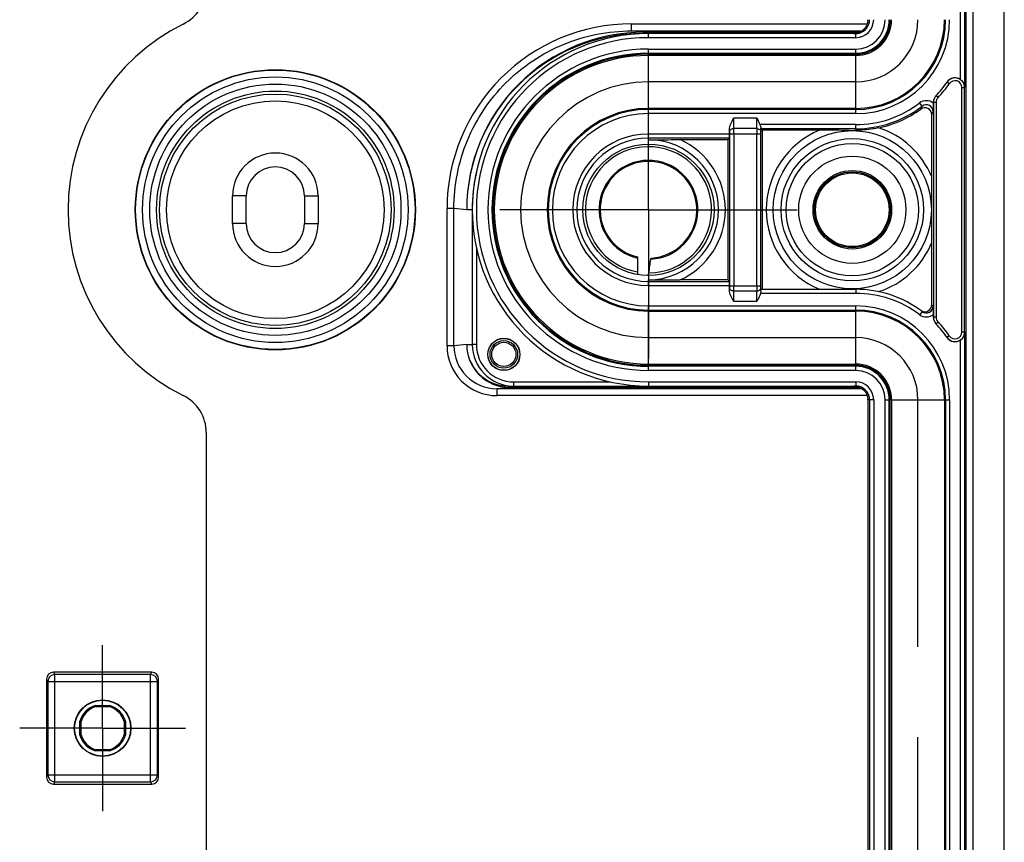
# Model space of a CAD drawing. Units: millimetres. Extents: x 0 to 1189, y 0 to 841.
# Drawn here: x 191 to 227, y 420 to 450 of the extents above; entities that cross this region are included whole.
import ezdxf

# ---------------------------------------------------------------- set-up
doc = ezdxf.new("R2010")
doc.units = ezdxf.units.MM
doc.header["$LTSCALE"] = 65.395
doc.linetypes.add('CENTER', pattern=[0.6, 0.375, -0.075, 0.075, -0.075])
doc.linetypes.add('PHANTOM', pattern=[0.8, 0.45, -0.05, 0.1, -0.05, 0.1, -0.05])
doc.layers.get('0').update_dxf_attribs({"linetype": 'CONTINUOUS'})
for name, color, linetype in [('AUSFORMSCHRAEGEN', 7, 'CONTINUOUS'), ('BEZUGSACHSEN', 7, 'CONTINUOUS'), ('DEFAULT_1', 7, 'CENTER'), ('DEFAULT_3', 7, 'PHANTOM'), ('RUNDUNGEN', 7, 'CONTINUOUS')]:
    doc.layers.add(name, color=color, linetype=linetype)

msp = doc.modelspace()

# ---------------------------------------------------------------- linework, layer by layer
at = {"color": 7, "linetype": 'Continuous'}
for p, q in [((227.0505, 262.1137), (227.0505, 549.6137)), ((199.1255, 442.8637), (199.1255, 443.8637)), ((199.6255, 442.8637), (199.6255, 443.8637)), ((201.7255, 443.8637), (201.7255, 442.8637)), ((202.2255, 443.8637), (202.2255, 442.8637))]:
    msp.add_line(p, q, dxfattribs=at)
at = {"color": 9, "linetype": 'Continuous'}
for p, q in [((199.6255, 443.8637), (199.1255, 443.8637)), ((201.7255, 443.8637), (202.2255, 443.8637)), ((199.6255, 442.8637), (199.1255, 442.8637)), ((201.7255, 442.8637), (202.2255, 442.8637))]:
    msp.add_line(p, q, dxfattribs=at)
at = {"color": 7, "linetype": 'Continuous'}
for centre, radius, start, end in [((200.6755, 443.8637), 1.55, 0, 180), ((200.6755, 443.8637), 1.05, 0, 180), ((200.6755, 442.8637), 1.55, 180, 360), ((200.6755, 442.8637), 1.05, 180, 360)]:
    msp.add_arc(centre, radius, start, end, dxfattribs=at)
at = {"layer": 'AUSFORMSCHRAEGEN', "color": 9, "linetype": 'Continuous'}
for p, q in [((225.6738, 406.8594), (225.6738, 491.368)), ((225.9238, 406.8637), (225.9238, 491.3637))]:
    msp.add_line(p, q, dxfattribs=at)
at = {"layer": 'AUSFORMSCHRAEGEN', "color": 7, "linetype": 'Continuous'}
for p, q in [((214.1755, 448.9887), (221.6755, 448.9887)), ((218.3005, 440.4887), (218.3005, 446.2387)), ((217.0505, 445.9002), (217.0505, 440.8273)), ((221.6755, 437.7387), (214.1755, 437.7387)), ((222.9255, 375.2387), (222.9255, 436.4887)), ((194.1807, 425.3942), (194.1739, 425.4387)), ((194.1739, 425.4387), (194.6771, 425.4387)), ((194.1807, 425.3942), (194.6703, 425.3942)), ((194.6771, 425.4387), (194.6703, 425.3942)), ((193.6005, 424.3622), (193.6005, 424.8653)), ((193.6005, 424.8653), (193.645, 424.8585)), ((193.645, 424.3689), (193.645, 424.8585)), ((195.206, 424.8585), (195.2505, 424.8653)), ((195.206, 424.8585), (195.206, 424.3689)), ((195.2505, 424.8653), (195.2505, 424.3622)), ((193.645, 424.3689), (193.6005, 424.3622)), ((195.2505, 424.3622), (195.206, 424.3689)), ((194.1739, 423.7887), (194.1807, 423.8332)), ((194.6771, 423.7887), (194.1739, 423.7887)), ((194.6703, 423.8332), (194.1807, 423.8332)), ((194.6703, 423.8332), (194.6771, 423.7887))]:
    msp.add_line(p, q, dxfattribs=at)
for centre, radius in [((200.6755, 443.3637), 5.0675), ((214.1755, 443.3637), 2.375), ((221.5505, 443.3637), 2.575), ((221.5505, 443.3637), 1.3314), ((208.9429, 438.1311), 0.5829), ((208.9429, 438.1311), 0.575), ((208.9429, 438.1311), 0.5), ((208.9429, 438.1311), 0.438), ((194.4255, 424.6137), 1.025), ((194.4255, 424.6137), 1.0128)]:
    msp.add_circle(centre, radius, dxfattribs=at)
for centre, radius, start, end in [((221.6755, 450.2387), 1.25, 270, 360), ((214.1755, 443.3637), 5.625, 90, 270), ((221.6755, 436.4887), 1.25, 0, 90), ((194.4255, 424.6137), 0.8625, 106.95743, 163.04257), ((194.4255, 424.6137), 0.818, 107.41613, 162.58387), ((194.4255, 424.6137), 0.818, 17.41613, 72.58387), ((194.4255, 424.6137), 0.8625, 16.95743, 73.04257), ((194.4255, 424.6137), 0.8625, 196.95743, 253.04257), ((194.4255, 424.6137), 0.818, 197.41613, 252.58387), ((194.4255, 424.6137), 0.818, 287.41613, 342.58387), ((194.4255, 424.6137), 0.8625, 286.95743, 343.04257)]:
    msp.add_arc(centre, radius, start, end, dxfattribs=at)
at = {"layer": 'BEZUGSACHSEN', "color": 7, "linetype": 'CENTER'}
for p, q in [((214.1755, 443.3637), (214.1755, 448.7387)), ((214.1755, 443.3637), (208.8005, 443.3637)), ((214.1755, 443.3637), (214.1755, 437.9887)), ((214.1755, 443.3637), (219.5505, 443.3637)), ((194.4255, 424.6137), (194.4255, 427.6138)), ((194.4255, 424.6137), (191.4254, 424.6137)), ((194.4255, 424.6137), (194.4255, 421.6137)), ((194.4255, 424.6137), (197.4255, 424.6137))]:
    msp.add_line(p, q, dxfattribs=at)
at = {"layer": 'DEFAULT_1', "color": 4, "linetype": 'CENTER'}
msp.add_line((198.1755, 435.3015), (198.1755, 414.6137), dxfattribs=at)
for centre, radius, start, end in [((196.6755, 451.426), 1.5, 296.3878, 360), ((200.6755, 443.3637), 7.5, 116.3878, 243.6122), ((196.6755, 435.3015), 1.5, 0, 63.6122)]:
    msp.add_arc(centre, radius, start, end, dxfattribs=at)
at = {"layer": 'DEFAULT_3', "color": 6, "linetype": 'PHANTOM'}
for p, q in [((221.6755, 447.9887), (214.1755, 447.9887)), ((214.1755, 438.7387), (221.6755, 438.7387)), ((223.9255, 375.2387), (223.9255, 436.4887))]:
    msp.add_line(p, q, dxfattribs=at)
for centre, radius, start, end in [((221.6755, 450.2387), 2.25, 270, 360), ((214.1755, 443.3637), 4.625, 90, 270), ((221.6755, 436.4887), 2.25, 0, 90)]:
    msp.add_arc(centre, radius, start, end, dxfattribs=at)
at = {"layer": 'RUNDUNGEN', "color": 9, "linetype": 'Continuous'}
for p, q in [((225.6213, 447.7909), (225.6213, 538.5616)), ((225.4714, 448.0725), (225.4714, 538.2799)), ((213.561, 449.835), (213.561, 450.085)), ((213.561, 450.085), (222.0862, 450.085)), ((214.0236, 449.7887), (213.561, 449.835)), ((214.1755, 449.5887), (214.1755, 449.7387)), ((221.6744, 449.5887), (214.1755, 449.5887)), ((221.6744, 449.5887), (221.6744, 449.7387)), ((214.1755, 446.8413), (214.1755, 449.1749)), ((214.1755, 449.1749), (221.6755, 449.1749)), ((214.1755, 449.0249), (221.6755, 449.0249)), ((221.6755, 448.944), (214.1755, 448.944)), ((221.6755, 446.8413), (221.6755, 449.1749)), ((225.0597, 447.9242), (224.9772, 447.9807)), ((224.6533, 447.4205), (224.5807, 447.4892)), ((225.5161, 438.9442), (225.5161, 447.7832)), ((225.5161, 447.7832), (225.6161, 447.7832)), ((225.6161, 438.9442), (225.6161, 447.7832)), ((224.0775, 447.1082), (223.9862, 447.2272)), ((224.4822, 447.2457), (224.4849, 447.2485)), ((224.4849, 447.2485), (224.4849, 439.4789)), ((224.5849, 447.2485), (224.4849, 447.2485)), ((224.5849, 447.2485), (224.5849, 439.4789)), ((221.6755, 447.029), (214.1755, 447.029)), ((221.6755, 446.9913), (214.1755, 446.9913)), ((221.6755, 446.8413), (214.1755, 446.8413)), ((218.0964, 446.6717), (217.2546, 446.6717)), ((221.6755, 446.4428), (218.2071, 446.4428)), ((221.6755, 446.2358), (221.6755, 446.4428)), ((214.1755, 445.8959), (214.1755, 446.1043)), ((217.1072, 446.1043), (214.1755, 446.1043)), ((217.109, 446.1127), (217.109, 440.6147)), ((217.109, 446.1127), (218.242, 446.1127)), ((218.0926, 446.2991), (217.2584, 446.2991)), ((217.259, 446.1127), (217.259, 440.6147)), ((218.092, 440.6147), (218.092, 446.1127)), ((218.242, 440.6147), (218.242, 446.1127)), ((221.6755, 446.2929), (218.2463, 446.2929)), ((217.1047, 445.9543), (214.1755, 445.9543)), ((206.8872, 438.4424), (206.8872, 443.4121)), ((207.1371, 443.4121), (206.8872, 443.4121)), ((207.1371, 438.4424), (207.1371, 443.4121)), ((207.5998, 443.3659), (207.1371, 443.4121)), ((207.5998, 443.3647), (207.5998, 443.3659)), ((207.7979, 443.3647), (207.5998, 443.3647)), ((207.7979, 443.3647), (207.7979, 438.4887)), ((207.9479, 442.0007), (207.9479, 438.4887)), ((214.1755, 440.8273), (214.1755, 440.8315)), ((214.1755, 440.6231), (214.1755, 440.8273)), ((214.1755, 440.7731), (217.1047, 440.7731)), ((214.1755, 440.6231), (217.1072, 440.6231)), ((217.109, 440.6147), (218.242, 440.6147)), ((217.2584, 440.4284), (218.0926, 440.4284)), ((221.6755, 440.3387), (218.2245, 440.3387)), ((221.6755, 440.4887), (221.6755, 440.3387)), ((217.2546, 440.0557), (218.0964, 440.0557)), ((214.1755, 437.5525), (214.1755, 439.8861)), ((214.1755, 439.8861), (221.6755, 439.8861)), ((214.1755, 439.7361), (221.6755, 439.7361)), ((214.1755, 439.6984), (221.6755, 439.6984)), ((221.6755, 437.5525), (221.6755, 439.8861)), ((224.0793, 439.6858), (223.9892, 439.5659)), ((224.4849, 439.4789), (224.4822, 439.4817)), ((224.5849, 439.4789), (224.4849, 439.4789)), ((224.6533, 439.307), (224.5807, 439.2382)), ((225.5161, 438.9442), (225.6161, 438.9442)), ((225.6161, 438.9442), (225.6213, 438.9366)), ((225.6213, 372.7909), (225.6213, 438.9366)), ((225.0597, 438.8032), (224.9772, 438.7468)), ((225.4714, 373.0725), (225.4714, 438.6549)), ((207.1371, 438.4424), (206.8872, 438.4424)), ((207.5998, 438.4887), (207.1371, 438.4424)), ((207.5998, 438.4887), (207.7979, 438.4887)), ((207.9479, 438.4887), (207.7979, 438.4887)), ((214.1755, 437.7834), (221.6755, 437.7834)), ((221.6755, 437.7025), (214.1755, 437.7025)), ((221.6755, 437.5525), (214.1755, 437.5525)), ((209.2981, 437.1387), (209.2981, 436.9887)), ((209.2981, 437.1387), (212.8007, 437.1387)), ((214.1755, 437.1387), (214.1755, 436.9887)), ((214.1755, 437.1387), (221.6744, 437.1387)), ((221.6744, 437.1387), (221.6744, 436.9887)), ((209.15, 436.9387), (208.6874, 436.8925)), ((208.6874, 436.8925), (208.6874, 436.6425)), ((222.0862, 436.6425), (208.6874, 436.6425)), ((222.1745, 436.4887), (222.1106, 436.4887)), ((222.1745, 436.4887), (222.1745, 375.2387)), ((222.3245, 436.4887), (222.1745, 436.4887)), ((222.3245, 436.4887), (222.3245, 375.2387)), ((222.7393, 375.2387), (222.7393, 436.4887)), ((222.7393, 436.4887), (225.0729, 436.4887)), ((222.8893, 375.2387), (222.8893, 436.4887)), ((222.9702, 436.4887), (222.9702, 375.2387)), ((224.8852, 436.4887), (224.8852, 375.2387)), ((224.9229, 436.4887), (224.9229, 375.2387)), ((225.0729, 436.4887), (225.0729, 375.2387)), ((192.6504, 426.6387), (192.6942, 426.5511)), ((192.6942, 422.6763), (192.6942, 426.5511)), ((196.1568, 426.5511), (192.6942, 426.5511)), ((196.1568, 426.5511), (196.2006, 426.6387)), ((196.1568, 422.6763), (196.1568, 426.5511)), ((192.4005, 426.3887), (192.4442, 426.3013)), ((192.4442, 426.3013), (192.4442, 422.9262)), ((192.4442, 426.3013), (196.4068, 426.3013)), ((196.4068, 426.3013), (196.4505, 426.3887)), ((196.4068, 422.9262), (196.4068, 426.3013)), ((192.4442, 422.9262), (192.4005, 422.8387)), ((192.4442, 422.9262), (196.4068, 422.9262)), ((196.4505, 422.8387), (196.4068, 422.9262)), ((192.6942, 422.6763), (192.6504, 422.5887)), ((192.6942, 422.6763), (196.1568, 422.6763)), ((196.2006, 422.5887), (196.1568, 422.6763))]:
    msp.add_line(p, q, dxfattribs=at)
at = {"layer": 'RUNDUNGEN', "color": 7, "linetype": 'Continuous'}
for p, q in [((213.561, 449.835), (221.9041, 449.835)), ((221.6744, 449.7387), (213.9748, 449.7387)), ((221.8265, 449.7887), (214.0236, 449.7887)), ((224.5807, 447.4892), (224.5754, 447.4834)), ((224.4822, 447.2202), (224.4822, 447.2457)), ((224.4255, 444.5529), (224.4255, 446.8019)), ((217.1072, 446.1043), (217.1072, 446.2596)), ((218.3005, 446.2387), (218.2463, 446.2929)), ((220.3613, 446.2387), (218.3005, 446.2387)), ((215.3186, 445.9002), (217.0505, 445.9002)), ((217.0505, 445.9002), (217.1047, 445.9543)), ((224.4255, 439.9256), (224.4255, 442.1745)), ((213.7905, 441.0201), (213.7905, 441.6566)), ((214.6, 441.666), (214.6033, 441.6668)), ((217.0505, 440.8273), (215.3186, 440.8273)), ((217.0505, 440.8273), (217.1047, 440.7731)), ((217.1072, 440.4679), (217.1072, 440.6231)), ((218.2464, 440.4887), (221.6755, 440.4887)), ((224.4822, 439.5754), (224.4822, 439.4817)), ((224.5754, 439.244), (224.5807, 439.2382)), ((221.9041, 436.8925), (208.6874, 436.8925)), ((209.1, 436.9887), (221.6744, 436.9887)), ((209.15, 436.9387), (221.8265, 436.9387)), ((209.2648, 436.9891), (209.2981, 436.9887)), ((222.1106, 436.4887), (222.1106, 375.2387)), ((196.2006, 426.6387), (192.6504, 426.6387)), ((192.4005, 426.3887), (192.4005, 422.8387)), ((196.4505, 422.8387), (196.4505, 426.3887)), ((192.6504, 422.5887), (196.2006, 422.5887))]:
    msp.add_line(p, q, dxfattribs=at)
at = {"layer": 'RUNDUNGEN', "color": 9, "linetype": 'Continuous'}
for centre, radius in [((200.6755, 443.3637), 5.0543), ((200.6755, 443.3637), 4.8043), ((200.6755, 443.3637), 4.5457), ((200.6755, 443.3637), 4.2957), ((200.6755, 443.3637), 4.1865), ((200.6755, 443.3637), 3.9365), ((221.5505, 443.3637), 2.8613), ((221.5505, 443.3637), 2.393), ((221.5505, 443.3637), 1.9398), ((221.5505, 443.3637), 1.4199), ((221.5505, 443.3637), 1.3731)]:
    msp.add_circle(centre, radius, dxfattribs=at)
for centre, radius, start, end in [((213.5604, 443.4116), 6.6733, 89.99484, 179.99553), ((221.6744, 450.2387), 0.65, 269.99931, 359.9993), ((221.6755, 450.2387), 3.3974, 270, 360), ((221.6755, 450.2387), 3.2474, 270, 360), ((221.6755, 450.2387), 3.2097, 270, 360), ((221.6755, 450.2387), 1.2947, 270, 360), ((221.6755, 450.2387), 1.2138, 270, 360), ((221.6755, 450.2387), 1.0638, 270, 360), ((221.6745, 450.2387), 0.5, 285.34947, 359.99934), ((214.1755, 443.3637), 6.225, 90, 270), ((214.1755, 443.3637), 5.8112, 90, 270), ((214.1755, 443.3637), 5.6612, 90, 270), ((214.1755, 443.3637), 5.5803, 90, 270), ((221.6755, 450.2387), 4.1, 316.57701, 325.63162), ((225.2661, 447.7832), 0.35, 0.01115, 145.64444), ((225.2662, 447.7832), 0.25, 0.00027, 145.66151), ((224.835, 447.2486), 0.3501, 137.85989, 180.00441), ((222.0362, 450.2387), 4.3411, 325.55353, 325.67555), ((221.6755, 450.2387), 3.7959, 270, 307.49914), ((221.6755, 450.2387), 3.9458, 270, 307.49914), ((224.2298, 446.91), 0.3999, 50.85439, 127.51705), ((215.8385, 450.9203), 9.0781, 334.44387, 335.17089), ((224.2298, 446.9102), 0.2498, 359.93513, 127.56399), ((224.835, 447.2485), 0.2501, 136.57565, 179.99789), ((214.1755, 443.3637), 3.6653, 90, 270), ((214.1755, 443.3637), 3.6276, 90, 270), ((214.1755, 443.3637), 3.4776, 90, 270), ((216.0201, 451.0819), 9.4324, 333.0147, 333.74894), ((214.1755, 443.3637), 2.7406, 90, 270), ((231.6114, 446.4659), 14.5056, 180.81515, 181.10086), ((194.2253, 446.134), 23.0337, 359.94714, 0.41066), ((246.2095, 446.1181), 28.1175, 179.63124, 180.01095), ((202.6142, 446.4872), 15.6313, 358.90045, 359.42559), ((221.5505, 443.3637), 3.1112, 112.47185, 247.52815), ((221.5505, 443.3637), 3.1112, 22.47185, 72.16099), ((214.1755, 443.3637), 2.5906, 90, 270), ((214.1755, 443.3637), 2.5322, 270, 90), ((214.1755, 443.3637), 2.7821, 294.25925, 65.74075), ((214.1755, 443.3637), 2.2822, 270.34007, 260.28774), ((214.1755, 443.3637), 1.7872, 272.7077, 257.55946), ((221.5505, 443.3637), 3.1112, 287.83901, 337.52814), ((230.5768, 440.2788), 13.4709, 178.88817, 179.19582), ((189.1415, 440.6093), 28.1175, 359.63124, 0.01095), ((241.1257, 440.5935), 23.0337, 179.94714, 180.41066), ((201.9629, 440.2321), 16.2826, 0.69116, 1.08418), ((221.6755, 436.4887), 3.85, 53.06144, 90), ((221.6755, 436.4887), 3.3974, 0, 90), ((221.6755, 436.4887), 3.2474, 0, 90), ((221.6755, 436.4887), 3.2097, 0, 90), ((224.2297, 439.8856), 0.25, 233.03277, 359.99592), ((221.9254, 436.4887), 4.2501, 53.05952, 53.96761), ((224.2296, 439.8857), 0.4001, 233.05648, 309.14859), ((224.835, 439.4789), 0.3501, 179.99559, 222.14011), ((224.835, 439.4789), 0.2501, 180.00211, 223.42435), ((221.6755, 436.4887), 4.1, 34.36838, 43.42299), ((225.2661, 438.9443), 0.35, 214.35557, 359.98873), ((225.2662, 438.9442), 0.25, 214.33848, 359.99973), ((208.6872, 438.4426), 1.8001, 180.00447, 270.00516), ((208.6872, 438.4426), 1.5501, 180.00558, 270.00716), ((209.298, 438.4888), 1.5001, 180.0037, 268.73353), ((209.298, 438.4888), 1.3501, 180.00487, 270.00486), ((221.6755, 436.4887), 1.2947, 0, 90), ((221.6755, 436.4887), 1.2138, 0, 90), ((221.6755, 436.4887), 1.0638, 0, 90), ((221.6744, 436.4887), 0.65, 0.0007, 90.00069), ((221.6745, 436.4887), 0.5, 0.00066, 74.65053), ((192.6943, 426.301), 0.2501, 90.02793, 179.94407), ((196.1567, 426.301), 0.2501, 0.05593, 89.97207), ((192.6943, 422.9264), 0.2501, 180.05591, 269.9721), ((196.1567, 422.9264), 0.2501, 270.0279, 359.94409)]:
    msp.add_arc(centre, radius, start, end, dxfattribs=at)
at = {"layer": 'RUNDUNGEN', "color": 7, "linetype": 'Continuous'}
for centre, radius, start, end in [((214.023, 443.3654), 6.4233, 89.99484, 179.99553), ((213.9742, 443.3641), 6.3745, 89.99514, 179.98466), ((214.1755, 443.3637), 6.375, 90, 270), ((221.6072, 450.246), 0.5073, 270.00282, 276.87163), ((221.6073, 450.2452), 0.5065, 276.87499, 277.54819), ((221.6741, 450.241), 0.5023, 270.03419, 285.31602), ((221.6755, 450.2387), 4, 316.52687, 325.69276), ((225.2688, 447.787), 0.3501, 54.65335, 145.70781), ((224.8324, 447.2457), 0.3502, 136.52713, 179.99805), ((221.6755, 450.2387), 4, 281.9482, 306.03289), ((224.1756, 446.8019), 0.2499, 359.98165, 126.05123), ((221.5507, 497.2815), 51.0459, 269.8694, 270.14011), ((214.1755, 443.3637), 1.75, 104.5345, 257.29097), ((214.1761, 443.3602), 1.7536, 94.20036, 104.52399), ((214.1755, 443.3637), 1.75, 284.15109, 94.18984), ((214.2327, 443.3461), 6.4348, 167.61102, 179.83487), ((133.4272, 452.8543), 81.6154, 351.706402, 352.058806), ((214.1749, 443.3673), 1.7536, 273.6272, 284.02744), ((215.438, 625.0432), 184.216, 269.607324, 269.962855), ((221.6755, 436.4887), 4, 53.06144, 90), ((224.1759, 439.9264), 0.2508, 233.98582, 246.1016), ((224.1755, 439.9256), 0.25, 246.11852, 359.99738), ((224.8324, 439.4817), 0.3502, 180.00195, 223.47287), ((221.6755, 436.4887), 4, 34.30724, 43.47313), ((225.2688, 438.9405), 0.3501, 214.29219, 305.34665), ((221.6072, 436.4815), 0.5073, 83.12621, 89.99717), ((221.6073, 436.4822), 0.5065, 82.45183, 83.12285), ((221.6741, 436.4864), 0.5023, 74.68398, 89.96581)]:
    msp.add_arc(centre, radius, start, end, dxfattribs=at)
for centre, major_axis, ratio, start_param, end_param in [((221.6106, 450.2387), (-0.5, 0), 0.9999756, 3.0915718, 3.1415927), ((217.1046, 446.1043), (0, 0.15), 0.0174551, -3.1241394, -1.5707963), ((217.1046, 440.6231), (0, 0.15), 0.0174551, -1.5707963, -0.0174533), ((209.15, 438.4887), (-1.5425, -0.1542), 0.9998462, -0.0996508, 1.4711224), ((209.1, 438.4887), (1.5002, 0), 0.9998477, -3.1415703, -1.5707963), ((221.6106, 436.4887), (0.5, 0), 0.9999756, 0, 0.0500209), ((192.6505, 426.3886), (-0.1119, 0.2238), 0.9992388, -0.4632213, 1.106966), ((196.2005, 426.3886), (0.1119, 0.2238), 0.9992388, -1.106966, 0.4632213), ((192.6505, 422.8389), (0.1119, 0.2238), 0.9992388, -4.2485586, -2.6783714), ((196.2005, 422.8389), (-0.1119, 0.2238), 0.9992388, -3.6048139, -2.0346267)]:
    msp.add_ellipse(centre, major_axis=major_axis, ratio=ratio, start_param=start_param, end_param=end_param, dxfattribs=at)
for points, knots in [([(222.1099, 450.2137), (222.1066, 450.1471), (222.0812, 450.049), (222.0147, 449.9405), (221.9384, 449.8551), (221.8258, 449.7791), (221.7238, 449.7497), (221.6738, 449.7431)], [0, 0, 0, 0, 0.2886772, 0.4227606, 0.5488182, 0.7816638, 1, 1, 1, 1]), ([(225.6213, 447.7909), (225.6207, 447.8426), (225.5937, 447.953), (225.5184, 448.0391), (225.4714, 448.0725)], [0, 0, 0, 0, 0.4729637, 1, 1, 1, 1]), ([(224.4822, 447.2202), (224.4822, 447.1915), (224.4819, 447.088), (224.4807, 446.9846), (224.4797, 446.9099)], [0, 0, 0, 0, 0.2775477, 1, 1, 1, 1]), ([(217.1072, 446.2596), (217.1072, 446.3328), (217.149, 446.4786), (217.2192, 446.6071), (217.2546, 446.6717)], [0, 0, 0, 0, 0.4986163, 1, 1, 1, 1]), ([(218.2071, 446.4428), (218.2145, 446.4225), (218.2281, 446.3941), (218.2411, 446.3566), (218.2445, 446.3387), (218.2447, 446.3305)], [0, 0, 0, 0, 0.5465321, 0.7920932, 1, 1, 1, 1]), ([(218.2463, 446.2929), (218.2461, 446.2931), (218.2461, 446.2941), (218.2458, 446.296), (218.2456, 446.2992), (218.2453, 446.3055), (218.245, 446.3161), (218.2448, 446.3253), (218.2447, 446.3305)], [0, 0, 0, 0, 0.0224923, 0.0753479, 0.1585226, 0.2714408, 0.5828553, 1, 1, 1, 1]), ([(221.4343, 446.2357), (221.3453, 446.2359), (220.9876, 446.2373), (220.6299, 446.2387), (220.3613, 446.2387)], [0, 0, 0, 0, 0.2489661, 1, 1, 1, 1]), ([(222.5036, 446.3254), (222.4344, 446.3107), (222.1611, 446.26), (221.8826, 446.2363), (221.6755, 446.2358)], [0, 0, 0, 0, 0.2547144, 1, 1, 1, 1]), ([(214.1755, 445.8959), (214.269, 445.8964), (214.65, 445.8985), (215.031, 445.9002), (215.3186, 445.9002)], [0, 0, 0, 0, 0.2453091, 1, 1, 1, 1]), ([(224.4224, 443.3637), (224.4224, 443.5612), (224.4245, 443.9576), (224.4255, 444.354), (224.4255, 444.5529)], [0, 0, 0, 0, 0.4980629, 1, 1, 1, 1]), ([(224.4255, 442.1745), (224.4255, 442.3735), (224.4245, 442.7699), (224.4224, 443.1663), (224.4224, 443.3637)], [0, 0, 0, 0, 0.5019369, 1, 1, 1, 1]), ([(214.2599, 441.5786), (214.2607, 441.5838), (214.2638, 441.5988), (214.2752, 441.6165), (214.2859, 441.6172)], [0, 0, 0, 0, 0.3321166, 1, 1, 1, 1]), ([(214.1235, 440.9893), (214.1309, 440.9893), (214.1473, 440.9946), (214.1666, 441.0148), (214.1815, 441.0448), (214.1872, 441.0686), (214.189, 441.0816)], [0, 0, 0, 0, 0.181623, 0.401191, 0.6756823, 1, 1, 1, 1]), ([(217.2546, 440.0557), (217.2192, 440.1203), (217.149, 440.2488), (217.1072, 440.3946), (217.1072, 440.4679)], [0, 0, 0, 0, 0.5013837, 1, 1, 1, 1]), ([(218.2245, 440.3387), (218.2176, 440.3137), (218.1837, 440.2154), (218.1337, 440.1239), (218.0964, 440.0557)], [0, 0, 0, 0, 0.2500635, 1, 1, 1, 1]), ([(218.2443, 440.4285), (218.2441, 440.414), (218.2381, 440.3835), (218.2289, 440.3543), (218.2245, 440.3387)], [0, 0, 0, 0, 0.4730907, 1, 1, 1, 1]), ([(218.2443, 440.4285), (218.2444, 440.4369), (218.2446, 440.4488), (218.2449, 440.4636), (218.2452, 440.4723), (218.2455, 440.479), (218.2456, 440.4843), (218.2462, 440.4866), (218.246, 440.4887), (218.2464, 440.4887)], [0, 0, 0, 0, 0.4187997, 0.5909905, 0.735175, 0.8494233, 0.9322181, 0.9825049, 1, 1, 1, 1]), ([(224.4797, 439.8856), (224.48, 439.8623), (224.4814, 439.7589), (224.4822, 439.6555), (224.4822, 439.5754)], [0, 0, 0, 0, 0.2254961, 1, 1, 1, 1]), ([(225.4714, 438.6549), (225.5184, 438.6883), (225.5937, 438.7745), (225.6207, 438.8848), (225.6213, 438.9366)], [0, 0, 0, 0, 0.5270362, 1, 1, 1, 1]), ([(221.6738, 436.9843), (221.7238, 436.9777), (221.8258, 436.9483), (221.9384, 436.8723), (222.0147, 436.7869), (222.0812, 436.6784), (222.1066, 436.5804), (222.1099, 436.5137)], [0, 0, 0, 0, 0.2183362, 0.4511818, 0.5772394, 0.7113228, 1, 1, 1, 1])]:
    msp.add_open_spline(points, degree=3, knots=knots, dxfattribs=at)
at = {"layer": 'RUNDUNGEN', "color": 9, "linetype": 'Continuous'}
for points, knots in [([(207.1371, 443.4121), (207.1371, 443.8318), (207.22, 444.6736), (207.5879, 445.886), (208.1854, 447.0037), (208.9895, 447.9832), (209.9693, 448.7871), (211.0871, 449.3844), (212.2995, 449.7522), (213.1413, 449.835), (213.561, 449.835)], [0, 0, 0, 0, 0.1249999, 0.2499999, 0.3749998, 0.4999998, 0.6249998, 0.7499998, 0.8749999, 1, 1, 1, 1]), ([(217.2546, 446.6717), (217.2546, 446.6369), (217.255, 446.5127), (217.2561, 446.3885), (217.2584, 446.2991)], [0, 0, 0, 0, 0.2800255, 1, 1, 1, 1]), ([(218.0926, 446.2991), (218.0932, 446.325), (218.0957, 446.4492), (218.0964, 446.5734), (218.0964, 446.6717)], [0, 0, 0, 0, 0.2087269, 1, 1, 1, 1]), ([(217.2584, 446.2991), (217.2392, 446.2989), (217.2017, 446.2932), (217.1527, 446.2695), (217.1179, 446.2331), (217.1087, 446.202), (217.1084, 446.1872)], [0, 0, 0, 0, 0.2818115, 0.5466428, 0.7844176, 1, 1, 1, 1]), ([(217.1084, 446.1872), (217.1085, 446.1821), (217.1089, 446.1572), (217.109, 446.1324), (217.109, 446.1127)], [0, 0, 0, 0, 0.2087201, 1, 1, 1, 1]), ([(218.0926, 446.2991), (218.1118, 446.2989), (218.1493, 446.2932), (218.1983, 446.2695), (218.2331, 446.2331), (218.2423, 446.202), (218.2426, 446.1872)], [0, 0, 0, 0, 0.2818115, 0.5466428, 0.7844176, 1, 1, 1, 1]), ([(218.242, 446.1127), (218.242, 446.1197), (218.242, 446.1445), (218.2422, 446.1694), (218.2426, 446.1872)], [0, 0, 0, 0, 0.2800267, 1, 1, 1, 1]), ([(217.109, 440.6147), (217.109, 440.6078), (217.109, 440.5829), (217.1088, 440.5581), (217.1084, 440.5402)], [0, 0, 0, 0, 0.2800267, 1, 1, 1, 1]), ([(217.2584, 440.4284), (217.2392, 440.4285), (217.2017, 440.4342), (217.1527, 440.4579), (217.1179, 440.4943), (217.1087, 440.5255), (217.1084, 440.5402)], [0, 0, 0, 0, 0.2818115, 0.5466428, 0.7844176, 1, 1, 1, 1]), ([(217.2584, 440.4284), (217.2578, 440.4025), (217.2553, 440.2782), (217.2546, 440.154), (217.2546, 440.0557)], [0, 0, 0, 0, 0.2087269, 1, 1, 1, 1]), ([(218.0926, 440.4284), (218.1118, 440.4285), (218.1493, 440.4342), (218.1983, 440.4579), (218.2331, 440.4943), (218.2423, 440.5255), (218.2426, 440.5402)], [0, 0, 0, 0, 0.2818115, 0.5466428, 0.7844176, 1, 1, 1, 1]), ([(218.0964, 440.0557), (218.0964, 440.0905), (218.096, 440.2147), (218.0949, 440.339), (218.0926, 440.4284)], [0, 0, 0, 0, 0.2800255, 1, 1, 1, 1]), ([(218.2426, 440.5402), (218.2425, 440.5454), (218.2421, 440.5702), (218.242, 440.5951), (218.242, 440.6147)], [0, 0, 0, 0, 0.2087201, 1, 1, 1, 1])]:
    msp.add_open_spline(points, degree=3, knots=knots, dxfattribs=at)
at = {"layer": 'RUNDUNGEN', "color": 7, "linetype": 'Continuous'}
msp.add_open_spline([(218.0964, 446.6717), (218.1371, 446.5974), (218.178, 446.5225), (218.2071, 446.4428)], degree=3, dxfattribs=at)

doc.saveas('drawing.dxf')
